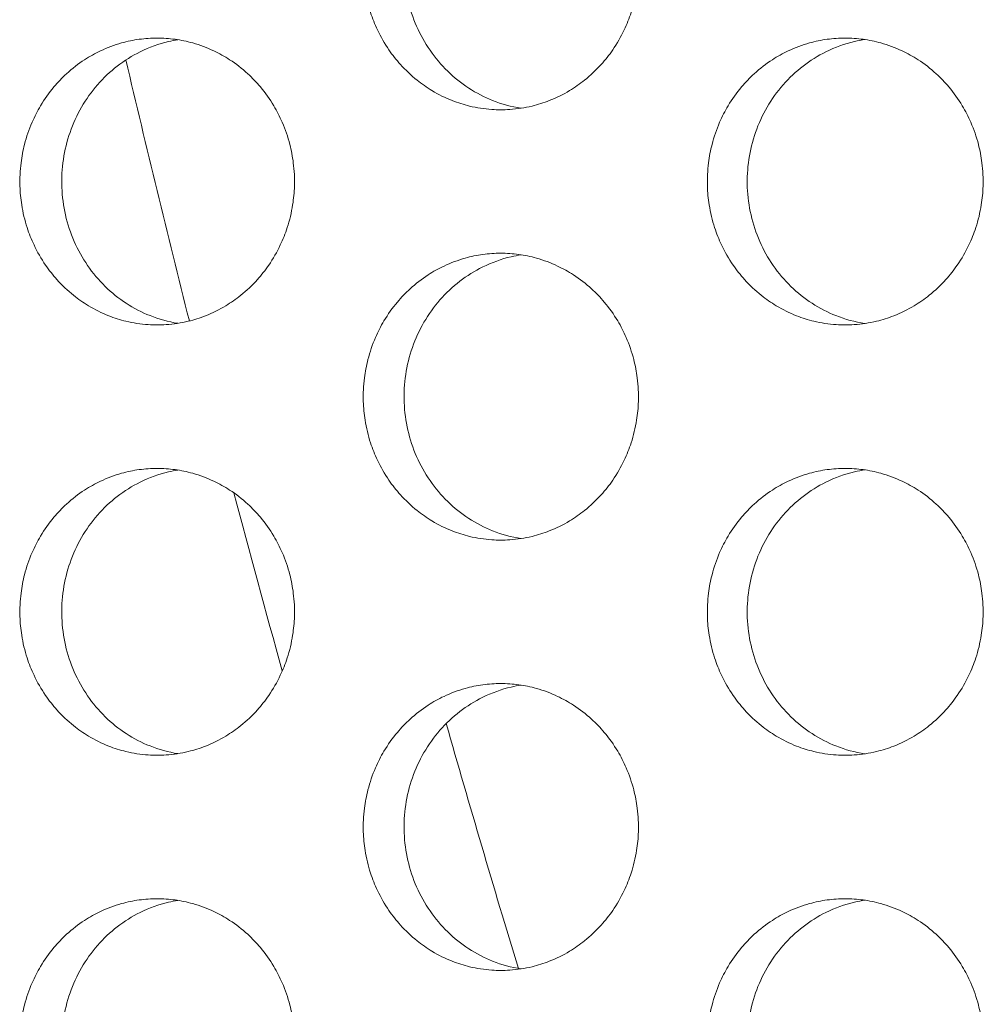
# Model space of a CAD drawing. Units: millimetres. Extents: x 27 to 1172, y -19 to 793.
# Drawn here: x 93 to 100, y 512 to 519 of the extents above; entities that cross this region are included whole.
import ezdxf

# ---------------------------------------------------------------- set-up
doc = ezdxf.new("R2010")
doc.units = ezdxf.units.MM
doc.header["$LTSCALE"] = 4
doc.layers.add('Visible (ISO)', color=7, linetype='Continuous', lineweight=15)

msp = doc.modelspace()

# ---------------------------------------------------------------- linework, layer by layer
at = {"layer": 'Visible (ISO)'}
for radius, start, end in [(104, 193.14569, 194.177329), (104, 194.859464, 195.56815), (103, 195.935472, 196.925397)]:
    msp.add_arc((195.1422, 542.6802), radius, start, end, dxfattribs=at)
for points, knots in [([(96.481, 520.6802), (96.4391, 520.6802), (96.3973, 520.6773), (96.3558, 520.6716), (96.3143, 520.666), (96.2731, 520.6574), (96.2327, 520.6461), (96.1822, 520.632), (96.1328, 520.6136), (96.0851, 520.5911), (96.047, 520.5731), (96.01, 520.5524), (95.9745, 520.5294), (95.9301, 520.5006), (95.8879, 520.468), (95.8486, 520.432), (95.8171, 520.4033), (95.7875, 520.3724), (95.7599, 520.3395), (95.7254, 520.2985), (95.6942, 520.2546), (95.6666, 520.2083), (95.6445, 520.1712), (95.6247, 520.1327), (95.6075, 520.0929), (95.5859, 520.0432), (95.5682, 519.9917), (95.5547, 519.939), (95.5439, 519.8969), (95.5357, 519.854), (95.5302, 519.8107), (95.5234, 519.7567), (95.5208, 519.702), (95.5225, 519.6475), (95.5239, 519.6039), (95.528, 519.5604), (95.5348, 519.5173), (95.5433, 519.4635), (95.5561, 519.4104), (95.5729, 519.3588), (95.5863, 519.3174), (95.6024, 519.277), (95.6209, 519.2379), (95.644, 519.189), (95.671, 519.1421), (95.7014, 519.0977), (95.7258, 519.0623), (95.7524, 519.0285), (95.781, 518.9966), (95.8167, 518.9568), (95.8556, 518.9201), (95.8971, 518.8868), (95.9303, 518.8603), (95.9652, 518.836), (96.0014, 518.8142), (96.0467, 518.7869), (96.0941, 518.7635), (96.1431, 518.7443), (96.1823, 518.7289), (96.2224, 518.7162), (96.2632, 518.7063), (96.3141, 518.6939), (96.366, 518.6859), (96.4182, 518.6823), (96.46, 518.6795), (96.502, 518.6795), (96.5437, 518.6823), (96.5959, 518.6859), (96.6479, 518.6939), (96.6989, 518.7063), (96.7396, 518.7162), (96.7798, 518.7289), (96.819, 518.7443), (96.868, 518.7635), (96.9154, 518.7869), (96.9608, 518.8142), (96.997, 518.836), (97.0319, 518.8603), (97.0652, 518.8868), (97.1067, 518.9201), (97.1456, 518.9568), (97.1814, 518.9966), (97.21, 519.0285), (97.2367, 519.0623), (97.2611, 519.0977), (97.2916, 519.1421), (97.3186, 519.189), (97.3417, 519.2379), (97.3603, 519.277), (97.3763, 519.3174), (97.3898, 519.3588), (97.4066, 519.4104), (97.4194, 519.4635), (97.4279, 519.5173), (97.4348, 519.5604), (97.4389, 519.6039), (97.4402, 519.6475), (97.442, 519.702), (97.4394, 519.7567), (97.4325, 519.8107), (97.4271, 519.854), (97.4189, 519.8969), (97.408, 519.939), (97.3945, 519.9917), (97.3768, 520.0432), (97.3552, 520.0929), (97.3379, 520.1327), (97.3181, 520.1712), (97.296, 520.2083), (97.2683, 520.2546), (97.237, 520.2985), (97.2025, 520.3395), (97.1749, 520.3724), (97.1452, 520.4033), (97.1137, 520.432), (97.0744, 520.468), (97.0322, 520.5006), (96.9877, 520.5294), (96.9521, 520.5524), (96.9151, 520.5731), (96.877, 520.5911), (96.8293, 520.6136), (96.7799, 520.632), (96.7293, 520.6461), (96.6889, 520.6574), (96.6477, 520.666), (96.6062, 520.6716), (96.5647, 520.6773), (96.5228, 520.6802), (96.481, 520.6802)], [-3.141593, -3.141593, -3.141593, -3.141593, -3.010693, -3.010693, -3.010693, -2.879793, -2.879793, -2.879793, -2.716169, -2.716169, -2.716169, -2.585269, -2.585269, -2.585269, -2.421644, -2.421644, -2.421644, -2.290745, -2.290745, -2.290745, -2.12712, -2.12712, -2.12712, -1.99622, -1.99622, -1.99622, -1.832596, -1.832596, -1.832596, -1.701696, -1.701696, -1.701696, -1.538071, -1.538071, -1.538071, -1.407172, -1.407172, -1.407172, -1.243547, -1.243547, -1.243547, -1.112647, -1.112647, -1.112647, -0.949023, -0.949023, -0.949023, -0.818123, -0.818123, -0.818123, -0.654498, -0.654498, -0.654498, -0.523599, -0.523599, -0.523599, -0.359974, -0.359974, -0.359974, -0.229074, -0.229074, -0.229074, -0.06545, -0.06545, -0.06545, 0.06545, 0.06545, 0.06545, 0.229074, 0.229074, 0.229074, 0.359974, 0.359974, 0.359974, 0.523599, 0.523599, 0.523599, 0.654498, 0.654498, 0.654498, 0.818123, 0.818123, 0.818123, 0.949023, 0.949023, 0.949023, 1.112647, 1.112647, 1.112647, 1.243547, 1.243547, 1.243547, 1.407172, 1.407172, 1.407172, 1.538071, 1.538071, 1.538071, 1.701696, 1.701696, 1.701696, 1.832596, 1.832596, 1.832596, 1.99622, 1.99622, 1.99622, 2.12712, 2.12712, 2.12712, 2.290745, 2.290745, 2.290745, 2.421644, 2.421644, 2.421644, 2.585269, 2.585269, 2.585269, 2.716169, 2.716169, 2.716169, 2.879793, 2.879793, 2.879793, 3.010693, 3.010693, 3.010693, 3.141593, 3.141593, 3.141593, 3.141593]), ([(96.6223, 518.6911), (96.5547, 518.7016), (96.4882, 518.7197), (96.3078, 518.7912), (96.2014, 518.8606), (96.0196, 519.038), (95.9461, 519.1446), (95.8421, 519.3813), (95.8128, 519.5094), (95.8026, 519.7701), (95.822, 519.9004), (95.9076, 520.1455), (95.9728, 520.2582), (96.1409, 520.4507), (96.242, 520.5288), (96.4183, 520.6159), (96.4851, 520.6399), (96.5765, 520.6613), (96.5993, 520.6657), (96.6223, 520.6693)], [0.3293861, 0.3293861, 0.3293861, 0.3293861, 0.3508579, 0.3508579, 0.3897441, 0.3897441, 0.4287427, 0.4287427, 0.4678524, 0.4678524, 0.5070051, 0.5070051, 0.5461098, 0.5461098, 0.5851033, 0.5851033, 0.6071271, 0.6071271, 0.6143921, 0.6143921, 0.6143921, 0.6143921]), ([(94.0851, 519.1802), (94.0433, 519.1802), (94.0016, 519.1773), (93.9602, 519.1716), (93.9187, 519.166), (93.8777, 519.1574), (93.8374, 519.1461), (93.7869, 519.132), (93.7376, 519.1136), (93.6901, 519.0911), (93.652, 519.0731), (93.6151, 519.0524), (93.5797, 519.0294), (93.5354, 519.0006), (93.4933, 518.968), (93.4541, 518.932), (93.4227, 518.9033), (93.3931, 518.8724), (93.3656, 518.8395), (93.3312, 518.7985), (93.3, 518.7546), (93.2724, 518.7083), (93.2504, 518.6712), (93.2307, 518.6327), (93.2135, 518.5929), (93.1919, 518.5432), (93.1743, 518.4917), (93.1608, 518.439), (93.15, 518.3969), (93.1418, 518.354), (93.1364, 518.3107), (93.1296, 518.2567), (93.127, 518.202), (93.1287, 518.1475), (93.1301, 518.1039), (93.1342, 518.0604), (93.141, 518.0173), (93.1495, 517.9635), (93.1622, 517.9104), (93.179, 517.8588), (93.1924, 517.8174), (93.2084, 517.777), (93.2268, 517.7379), (93.2499, 517.689), (93.2768, 517.6421), (93.3072, 517.5977), (93.3315, 517.5623), (93.3581, 517.5285), (93.3866, 517.4966), (93.4223, 517.4568), (93.4611, 517.4201), (93.5025, 517.3868), (93.5356, 517.3603), (93.5704, 517.336), (93.6065, 517.3142), (93.6517, 517.2869), (93.6991, 517.2635), (93.7479, 517.2443), (93.787, 517.2289), (93.8271, 517.2162), (93.8677, 517.2063), (93.9186, 517.1939), (93.9704, 517.1859), (94.0225, 517.1823), (94.0642, 517.1795), (94.106, 517.1795), (94.1477, 517.1823), (94.1998, 517.1859), (94.2516, 517.1939), (94.3025, 517.2063), (94.3432, 517.2162), (94.3833, 517.2289), (94.4224, 517.2443), (94.4713, 517.2635), (94.5186, 517.2869), (94.5639, 517.3142), (94.6001, 517.336), (94.6349, 517.3603), (94.668, 517.3868), (94.7095, 517.4201), (94.7483, 517.4568), (94.784, 517.4966), (94.8126, 517.5285), (94.8392, 517.5623), (94.8635, 517.5977), (94.894, 517.6421), (94.9209, 517.689), (94.944, 517.7379), (94.9625, 517.777), (94.9786, 517.8174), (94.992, 517.8588), (95.0088, 517.9104), (95.0215, 517.9635), (95.03, 518.0173), (95.0369, 518.0604), (95.041, 518.1039), (95.0423, 518.1475), (95.044, 518.202), (95.0415, 518.2567), (95.0346, 518.3107), (95.0292, 518.354), (95.021, 518.3969), (95.0102, 518.439), (94.9967, 518.4917), (94.979, 518.5432), (94.9574, 518.5929), (94.9402, 518.6327), (94.9204, 518.6712), (94.8984, 518.7083), (94.8708, 518.7546), (94.8395, 518.7985), (94.8051, 518.8395), (94.7775, 518.8724), (94.7479, 518.9033), (94.7165, 518.932), (94.6772, 518.968), (94.6351, 519.0006), (94.5908, 519.0294), (94.5553, 519.0524), (94.5183, 519.0731), (94.4803, 519.0911), (94.4327, 519.1136), (94.3834, 519.132), (94.3329, 519.1461), (94.2925, 519.1574), (94.2515, 519.166), (94.2101, 519.1716), (94.1686, 519.1773), (94.1269, 519.1802), (94.0851, 519.1802)], [-3.141593, -3.141593, -3.141593, -3.141593, -3.010693, -3.010693, -3.010693, -2.879793, -2.879793, -2.879793, -2.716169, -2.716169, -2.716169, -2.585269, -2.585269, -2.585269, -2.421644, -2.421644, -2.421644, -2.290745, -2.290745, -2.290745, -2.12712, -2.12712, -2.12712, -1.99622, -1.99622, -1.99622, -1.832596, -1.832596, -1.832596, -1.701696, -1.701696, -1.701696, -1.538071, -1.538071, -1.538071, -1.407172, -1.407172, -1.407172, -1.243547, -1.243547, -1.243547, -1.112647, -1.112647, -1.112647, -0.949023, -0.949023, -0.949023, -0.818123, -0.818123, -0.818123, -0.654498, -0.654498, -0.654498, -0.523599, -0.523599, -0.523599, -0.359974, -0.359974, -0.359974, -0.229074, -0.229074, -0.229074, -0.06545, -0.06545, -0.06545, 0.06545, 0.06545, 0.06545, 0.229074, 0.229074, 0.229074, 0.359974, 0.359974, 0.359974, 0.523599, 0.523599, 0.523599, 0.654498, 0.654498, 0.654498, 0.818123, 0.818123, 0.818123, 0.949023, 0.949023, 0.949023, 1.112647, 1.112647, 1.112647, 1.243547, 1.243547, 1.243547, 1.407172, 1.407172, 1.407172, 1.538071, 1.538071, 1.538071, 1.701696, 1.701696, 1.701696, 1.832596, 1.832596, 1.832596, 1.99622, 1.99622, 1.99622, 2.12712, 2.12712, 2.12712, 2.290745, 2.290745, 2.290745, 2.421644, 2.421644, 2.421644, 2.585269, 2.585269, 2.585269, 2.716169, 2.716169, 2.716169, 2.879793, 2.879793, 2.879793, 3.010693, 3.010693, 3.010693, 3.141593, 3.141593, 3.141593, 3.141593]), ([(94.2298, 517.1917), (94.1636, 517.2023), (94.0986, 517.2202), (93.9198, 517.2912), (93.8135, 517.3606), (93.6321, 517.538), (93.5588, 517.6446), (93.4551, 517.8813), (93.4258, 518.0094), (93.4157, 518.2701), (93.435, 518.4004), (93.5204, 518.6455), (93.5855, 518.7582), (93.7532, 518.9507), (93.8541, 519.0288), (94.03, 519.1159), (94.0967, 519.1399), (94.1866, 519.161), (94.2082, 519.1652), (94.2298, 519.1687)], [0.329781, 0.329781, 0.329781, 0.329781, 0.3508579, 0.3508579, 0.3897441, 0.3897441, 0.4287427, 0.4287427, 0.4678524, 0.4678524, 0.5070051, 0.5070051, 0.5461098, 0.5461098, 0.5851033, 0.5851033, 0.6071271, 0.6071271, 0.6139985, 0.6139985, 0.6139985, 0.6139985]), ([(98.8819, 519.1802), (98.84, 519.1802), (98.798, 519.1773), (98.7564, 519.1716), (98.7148, 519.166), (98.6736, 519.1574), (98.6331, 519.1461), (98.5825, 519.132), (98.533, 519.1136), (98.4852, 519.0911), (98.447, 519.0731), (98.41, 519.0524), (98.3744, 519.0294), (98.3298, 519.0006), (98.2876, 518.968), (98.2482, 518.932), (98.2167, 518.9033), (98.187, 518.8724), (98.1593, 518.8395), (98.1248, 518.7985), (98.0935, 518.7546), (98.0658, 518.7083), (98.0437, 518.6712), (98.0239, 518.6327), (98.0066, 518.5929), (97.9849, 518.5432), (97.9672, 518.4917), (97.9537, 518.439), (97.9428, 518.3969), (97.9346, 518.354), (97.9292, 518.3107), (97.9223, 518.2567), (97.9197, 518.202), (97.9215, 518.1475), (97.9228, 518.1039), (97.9269, 518.0604), (97.9338, 518.0173), (97.9423, 517.9635), (97.9551, 517.9104), (97.9719, 517.8588), (97.9854, 517.8174), (98.0015, 517.777), (98.02, 517.7379), (98.0432, 517.689), (98.0702, 517.6421), (98.1007, 517.5977), (98.1251, 517.5623), (98.1518, 517.5285), (98.1805, 517.4966), (98.2163, 517.4568), (98.2552, 517.4201), (98.2968, 517.3868), (98.3301, 517.3603), (98.365, 517.336), (98.4013, 517.3142), (98.4467, 517.2869), (98.4943, 517.2635), (98.5433, 517.2443), (98.5826, 517.2289), (98.6228, 517.2162), (98.6636, 517.2063), (98.7147, 517.1939), (98.7667, 517.1859), (98.819, 517.1823), (98.8609, 517.1795), (98.9029, 517.1795), (98.9448, 517.1823), (98.9971, 517.1859), (99.0492, 517.1939), (99.1002, 517.2063), (99.1411, 517.2162), (99.1813, 517.2289), (99.2206, 517.2443), (99.2697, 517.2635), (99.3173, 517.2869), (99.3627, 517.3142), (99.399, 517.336), (99.434, 517.3603), (99.4673, 517.3868), (99.5089, 517.4201), (99.5479, 517.4568), (99.5838, 517.4966), (99.6125, 517.5285), (99.6392, 517.5623), (99.6636, 517.5977), (99.6942, 517.6421), (99.7212, 517.689), (99.7444, 517.7379), (99.763, 517.777), (99.7791, 517.8174), (99.7926, 517.8588), (99.8095, 517.9104), (99.8223, 517.9635), (99.8308, 518.0173), (99.8377, 518.0604), (99.8418, 518.1039), (99.8431, 518.1475), (99.8449, 518.202), (99.8423, 518.2567), (99.8354, 518.3107), (99.83, 518.354), (99.8217, 518.3969), (99.8109, 518.439), (99.7973, 518.4917), (99.7796, 518.5432), (99.7579, 518.5929), (99.7406, 518.6327), (99.7208, 518.6712), (99.6986, 518.7083), (99.6709, 518.7546), (99.6395, 518.7985), (99.6049, 518.8395), (99.5772, 518.8724), (99.5475, 518.9033), (99.516, 518.932), (99.4765, 518.968), (99.4342, 519.0006), (99.3897, 519.0294), (99.354, 519.0524), (99.317, 519.0731), (99.2787, 519.0911), (99.231, 519.1136), (99.1814, 519.132), (99.1308, 519.1461), (99.0902, 519.1574), (99.049, 519.166), (99.0074, 519.1716), (98.9658, 519.1773), (98.9239, 519.1802), (98.8819, 519.1802)], [-3.141593, -3.141593, -3.141593, -3.141593, -3.010693, -3.010693, -3.010693, -2.879793, -2.879793, -2.879793, -2.716169, -2.716169, -2.716169, -2.585269, -2.585269, -2.585269, -2.421644, -2.421644, -2.421644, -2.290745, -2.290745, -2.290745, -2.12712, -2.12712, -2.12712, -1.99622, -1.99622, -1.99622, -1.832596, -1.832596, -1.832596, -1.701696, -1.701696, -1.701696, -1.538071, -1.538071, -1.538071, -1.407172, -1.407172, -1.407172, -1.243547, -1.243547, -1.243547, -1.112647, -1.112647, -1.112647, -0.949023, -0.949023, -0.949023, -0.818123, -0.818123, -0.818123, -0.654498, -0.654498, -0.654498, -0.523599, -0.523599, -0.523599, -0.359974, -0.359974, -0.359974, -0.229074, -0.229074, -0.229074, -0.06545, -0.06545, -0.06545, 0.06545, 0.06545, 0.06545, 0.229074, 0.229074, 0.229074, 0.359974, 0.359974, 0.359974, 0.523599, 0.523599, 0.523599, 0.654498, 0.654498, 0.654498, 0.818123, 0.818123, 0.818123, 0.949023, 0.949023, 0.949023, 1.112647, 1.112647, 1.112647, 1.243547, 1.243547, 1.243547, 1.407172, 1.407172, 1.407172, 1.538071, 1.538071, 1.538071, 1.701696, 1.701696, 1.701696, 1.832596, 1.832596, 1.832596, 1.99622, 1.99622, 1.99622, 2.12712, 2.12712, 2.12712, 2.290745, 2.290745, 2.290745, 2.421644, 2.421644, 2.421644, 2.585269, 2.585269, 2.585269, 2.716169, 2.716169, 2.716169, 2.879793, 2.879793, 2.879793, 3.010693, 3.010693, 3.010693, 3.141593, 3.141593, 3.141593, 3.141593]), ([(99.0198, 517.1905), (98.9507, 517.201), (98.8829, 517.2193), (98.7009, 517.2912), (98.5942, 517.3606), (98.4121, 517.538), (98.3384, 517.6446), (98.2343, 517.8813), (98.2048, 518.0094), (98.1947, 518.2701), (98.2141, 518.4004), (98.2998, 518.6455), (98.3653, 518.7582), (98.5337, 518.9507), (98.635, 519.0288), (98.8117, 519.1159), (98.8786, 519.1399), (98.9714, 519.1616), (98.9955, 519.1662), (99.0198, 519.1699)], [0.3289931, 0.3289931, 0.3289931, 0.3289931, 0.3508579, 0.3508579, 0.3897441, 0.3897441, 0.4287427, 0.4287427, 0.4678524, 0.4678524, 0.5070052, 0.5070052, 0.5461098, 0.5461098, 0.5851033, 0.5851033, 0.6071271, 0.6071271, 0.6147838, 0.6147838, 0.6147838, 0.6147838]), ([(96.481, 517.6802), (96.4391, 517.6802), (96.3973, 517.6773), (96.3558, 517.6716), (96.3143, 517.666), (96.2731, 517.6574), (96.2327, 517.6461), (96.1822, 517.632), (96.1328, 517.6136), (96.0851, 517.5911), (96.047, 517.5731), (96.01, 517.5524), (95.9745, 517.5294), (95.9301, 517.5006), (95.8879, 517.468), (95.8486, 517.432), (95.8171, 517.4033), (95.7875, 517.3724), (95.7599, 517.3395), (95.7254, 517.2985), (95.6942, 517.2546), (95.6666, 517.2083), (95.6445, 517.1712), (95.6247, 517.1327), (95.6075, 517.0929), (95.5859, 517.0432), (95.5682, 516.9917), (95.5547, 516.939), (95.5439, 516.8969), (95.5357, 516.854), (95.5302, 516.8107), (95.5234, 516.7567), (95.5208, 516.702), (95.5225, 516.6475), (95.5239, 516.6039), (95.528, 516.5604), (95.5348, 516.5173), (95.5433, 516.4635), (95.5561, 516.4104), (95.5729, 516.3588), (95.5863, 516.3174), (95.6024, 516.277), (95.6209, 516.2379), (95.644, 516.189), (95.671, 516.1421), (95.7014, 516.0977), (95.7258, 516.0623), (95.7524, 516.0285), (95.781, 515.9966), (95.8167, 515.9568), (95.8556, 515.9201), (95.8971, 515.8868), (95.9303, 515.8603), (95.9652, 515.836), (96.0014, 515.8142), (96.0467, 515.7869), (96.0941, 515.7635), (96.1431, 515.7443), (96.1823, 515.7289), (96.2224, 515.7162), (96.2632, 515.7063), (96.3141, 515.6939), (96.366, 515.6859), (96.4182, 515.6823), (96.46, 515.6795), (96.502, 515.6795), (96.5437, 515.6823), (96.5959, 515.6859), (96.6479, 515.6939), (96.6989, 515.7063), (96.7396, 515.7162), (96.7798, 515.7289), (96.819, 515.7443), (96.868, 515.7635), (96.9154, 515.7869), (96.9608, 515.8142), (96.997, 515.836), (97.0319, 515.8603), (97.0652, 515.8868), (97.1067, 515.9201), (97.1456, 515.9568), (97.1814, 515.9966), (97.21, 516.0285), (97.2367, 516.0623), (97.2611, 516.0977), (97.2916, 516.1421), (97.3186, 516.189), (97.3417, 516.2379), (97.3603, 516.277), (97.3763, 516.3174), (97.3898, 516.3588), (97.4066, 516.4104), (97.4194, 516.4635), (97.4279, 516.5173), (97.4348, 516.5604), (97.4389, 516.6039), (97.4402, 516.6475), (97.442, 516.702), (97.4394, 516.7567), (97.4325, 516.8107), (97.4271, 516.854), (97.4189, 516.8969), (97.408, 516.939), (97.3945, 516.9917), (97.3768, 517.0432), (97.3552, 517.0929), (97.3379, 517.1327), (97.3181, 517.1712), (97.296, 517.2083), (97.2683, 517.2546), (97.237, 517.2985), (97.2025, 517.3395), (97.1749, 517.3724), (97.1452, 517.4033), (97.1137, 517.432), (97.0744, 517.468), (97.0322, 517.5006), (96.9877, 517.5294), (96.9521, 517.5524), (96.9151, 517.5731), (96.877, 517.5911), (96.8293, 517.6136), (96.7799, 517.632), (96.7293, 517.6461), (96.6889, 517.6574), (96.6477, 517.666), (96.6062, 517.6716), (96.5647, 517.6773), (96.5228, 517.6802), (96.481, 517.6802)], [-3.141593, -3.141593, -3.141593, -3.141593, -3.010693, -3.010693, -3.010693, -2.879793, -2.879793, -2.879793, -2.716169, -2.716169, -2.716169, -2.585269, -2.585269, -2.585269, -2.421644, -2.421644, -2.421644, -2.290745, -2.290745, -2.290745, -2.12712, -2.12712, -2.12712, -1.99622, -1.99622, -1.99622, -1.832596, -1.832596, -1.832596, -1.701696, -1.701696, -1.701696, -1.538071, -1.538071, -1.538071, -1.407172, -1.407172, -1.407172, -1.243547, -1.243547, -1.243547, -1.112647, -1.112647, -1.112647, -0.949023, -0.949023, -0.949023, -0.818123, -0.818123, -0.818123, -0.654498, -0.654498, -0.654498, -0.523599, -0.523599, -0.523599, -0.359974, -0.359974, -0.359974, -0.229074, -0.229074, -0.229074, -0.06545, -0.06545, -0.06545, 0.06545, 0.06545, 0.06545, 0.229074, 0.229074, 0.229074, 0.359974, 0.359974, 0.359974, 0.523599, 0.523599, 0.523599, 0.654498, 0.654498, 0.654498, 0.818123, 0.818123, 0.818123, 0.949023, 0.949023, 0.949023, 1.112647, 1.112647, 1.112647, 1.243547, 1.243547, 1.243547, 1.407172, 1.407172, 1.407172, 1.538071, 1.538071, 1.538071, 1.701696, 1.701696, 1.701696, 1.832596, 1.832596, 1.832596, 1.99622, 1.99622, 1.99622, 2.12712, 2.12712, 2.12712, 2.290745, 2.290745, 2.290745, 2.421644, 2.421644, 2.421644, 2.585269, 2.585269, 2.585269, 2.716169, 2.716169, 2.716169, 2.879793, 2.879793, 2.879793, 3.010693, 3.010693, 3.010693, 3.141593, 3.141593, 3.141593, 3.141593]), ([(96.6223, 515.6911), (96.5547, 515.7016), (96.4882, 515.7197), (96.3078, 515.7912), (96.2014, 515.8606), (96.0196, 516.038), (95.9461, 516.1446), (95.8421, 516.3813), (95.8128, 516.5094), (95.8026, 516.7701), (95.822, 516.9004), (95.9076, 517.1455), (95.9728, 517.2582), (96.1409, 517.4507), (96.242, 517.5288), (96.4183, 517.6159), (96.4851, 517.6399), (96.5765, 517.6613), (96.5993, 517.6657), (96.6223, 517.6693)], [0.3293861, 0.3293861, 0.3293861, 0.3293861, 0.3508579, 0.3508579, 0.3897441, 0.3897441, 0.4287427, 0.4287427, 0.4678524, 0.4678524, 0.5070051, 0.5070051, 0.5461098, 0.5461098, 0.5851033, 0.5851033, 0.6071271, 0.6071271, 0.6143921, 0.6143921, 0.6143921, 0.6143921]), ([(94.0851, 516.1802), (94.0433, 516.1802), (94.0016, 516.1773), (93.9602, 516.1716), (93.9187, 516.166), (93.8777, 516.1574), (93.8374, 516.1461), (93.7869, 516.132), (93.7376, 516.1136), (93.6901, 516.0911), (93.652, 516.0731), (93.6151, 516.0524), (93.5797, 516.0294), (93.5354, 516.0006), (93.4933, 515.968), (93.4541, 515.932), (93.4227, 515.9033), (93.3931, 515.8724), (93.3656, 515.8395), (93.3312, 515.7985), (93.3, 515.7546), (93.2724, 515.7083), (93.2504, 515.6712), (93.2307, 515.6327), (93.2135, 515.5929), (93.1919, 515.5432), (93.1743, 515.4917), (93.1608, 515.439), (93.15, 515.3969), (93.1418, 515.354), (93.1364, 515.3107), (93.1296, 515.2567), (93.127, 515.202), (93.1287, 515.1475), (93.1301, 515.1039), (93.1342, 515.0604), (93.141, 515.0173), (93.1495, 514.9635), (93.1622, 514.9104), (93.179, 514.8588), (93.1924, 514.8174), (93.2084, 514.777), (93.2268, 514.7379), (93.2499, 514.689), (93.2768, 514.6421), (93.3072, 514.5977), (93.3315, 514.5623), (93.3581, 514.5285), (93.3866, 514.4966), (93.4223, 514.4568), (93.4611, 514.4201), (93.5025, 514.3868), (93.5356, 514.3603), (93.5704, 514.336), (93.6065, 514.3142), (93.6517, 514.2869), (93.6991, 514.2635), (93.7479, 514.2443), (93.787, 514.2289), (93.8271, 514.2162), (93.8677, 514.2063), (93.9186, 514.1939), (93.9704, 514.1859), (94.0225, 514.1823), (94.0642, 514.1795), (94.106, 514.1795), (94.1477, 514.1823), (94.1998, 514.1859), (94.2516, 514.1939), (94.3025, 514.2063), (94.3432, 514.2162), (94.3833, 514.2289), (94.4224, 514.2443), (94.4713, 514.2635), (94.5186, 514.2869), (94.5639, 514.3142), (94.6001, 514.336), (94.6349, 514.3603), (94.668, 514.3868), (94.7095, 514.4201), (94.7483, 514.4568), (94.784, 514.4966), (94.8126, 514.5285), (94.8392, 514.5623), (94.8635, 514.5977), (94.894, 514.6421), (94.9209, 514.689), (94.944, 514.7379), (94.9625, 514.777), (94.9786, 514.8174), (94.992, 514.8588), (95.0088, 514.9104), (95.0215, 514.9635), (95.03, 515.0173), (95.0369, 515.0604), (95.041, 515.1039), (95.0423, 515.1475), (95.044, 515.202), (95.0415, 515.2567), (95.0346, 515.3107), (95.0292, 515.354), (95.021, 515.3969), (95.0102, 515.439), (94.9967, 515.4917), (94.979, 515.5432), (94.9574, 515.5929), (94.9402, 515.6327), (94.9204, 515.6712), (94.8984, 515.7083), (94.8708, 515.7546), (94.8395, 515.7985), (94.8051, 515.8395), (94.7775, 515.8724), (94.7479, 515.9033), (94.7165, 515.932), (94.6772, 515.968), (94.6351, 516.0006), (94.5908, 516.0294), (94.5553, 516.0524), (94.5183, 516.0731), (94.4803, 516.0911), (94.4327, 516.1136), (94.3834, 516.132), (94.3329, 516.1461), (94.2925, 516.1574), (94.2515, 516.166), (94.2101, 516.1716), (94.1686, 516.1773), (94.1269, 516.1802), (94.0851, 516.1802)], [-3.141593, -3.141593, -3.141593, -3.141593, -3.010693, -3.010693, -3.010693, -2.879793, -2.879793, -2.879793, -2.716169, -2.716169, -2.716169, -2.585269, -2.585269, -2.585269, -2.421644, -2.421644, -2.421644, -2.290745, -2.290745, -2.290745, -2.12712, -2.12712, -2.12712, -1.99622, -1.99622, -1.99622, -1.832596, -1.832596, -1.832596, -1.701696, -1.701696, -1.701696, -1.538071, -1.538071, -1.538071, -1.407172, -1.407172, -1.407172, -1.243547, -1.243547, -1.243547, -1.112647, -1.112647, -1.112647, -0.949023, -0.949023, -0.949023, -0.818123, -0.818123, -0.818123, -0.654498, -0.654498, -0.654498, -0.523599, -0.523599, -0.523599, -0.359974, -0.359974, -0.359974, -0.229074, -0.229074, -0.229074, -0.06545, -0.06545, -0.06545, 0.06545, 0.06545, 0.06545, 0.229074, 0.229074, 0.229074, 0.359974, 0.359974, 0.359974, 0.523599, 0.523599, 0.523599, 0.654498, 0.654498, 0.654498, 0.818123, 0.818123, 0.818123, 0.949023, 0.949023, 0.949023, 1.112647, 1.112647, 1.112647, 1.243547, 1.243547, 1.243547, 1.407172, 1.407172, 1.407172, 1.538071, 1.538071, 1.538071, 1.701696, 1.701696, 1.701696, 1.832596, 1.832596, 1.832596, 1.99622, 1.99622, 1.99622, 2.12712, 2.12712, 2.12712, 2.290745, 2.290745, 2.290745, 2.421644, 2.421644, 2.421644, 2.585269, 2.585269, 2.585269, 2.716169, 2.716169, 2.716169, 2.879793, 2.879793, 2.879793, 3.010693, 3.010693, 3.010693, 3.141593, 3.141593, 3.141593, 3.141593]), ([(94.2298, 514.1917), (94.1636, 514.2023), (94.0986, 514.2202), (93.9198, 514.2912), (93.8135, 514.3606), (93.6321, 514.538), (93.5588, 514.6446), (93.4551, 514.8813), (93.4258, 515.0094), (93.4157, 515.2701), (93.435, 515.4004), (93.5204, 515.6455), (93.5855, 515.7582), (93.7532, 515.9507), (93.8541, 516.0288), (94.03, 516.1159), (94.0967, 516.1399), (94.1866, 516.161), (94.2082, 516.1652), (94.2298, 516.1687)], [0.329781, 0.329781, 0.329781, 0.329781, 0.3508579, 0.3508579, 0.3897441, 0.3897441, 0.4287427, 0.4287427, 0.4678524, 0.4678524, 0.5070051, 0.5070051, 0.5461098, 0.5461098, 0.5851033, 0.5851033, 0.6071271, 0.6071271, 0.6139985, 0.6139985, 0.6139985, 0.6139985]), ([(98.8819, 516.1802), (98.84, 516.1802), (98.798, 516.1773), (98.7564, 516.1716), (98.7148, 516.166), (98.6736, 516.1574), (98.6331, 516.1461), (98.5825, 516.132), (98.533, 516.1136), (98.4852, 516.0911), (98.447, 516.0731), (98.41, 516.0524), (98.3744, 516.0294), (98.3298, 516.0006), (98.2876, 515.968), (98.2482, 515.932), (98.2167, 515.9033), (98.187, 515.8724), (98.1593, 515.8395), (98.1248, 515.7985), (98.0935, 515.7546), (98.0658, 515.7083), (98.0437, 515.6712), (98.0239, 515.6327), (98.0066, 515.5929), (97.9849, 515.5432), (97.9672, 515.4917), (97.9537, 515.439), (97.9428, 515.3969), (97.9346, 515.354), (97.9292, 515.3107), (97.9223, 515.2567), (97.9197, 515.202), (97.9215, 515.1475), (97.9228, 515.1039), (97.9269, 515.0604), (97.9338, 515.0173), (97.9423, 514.9635), (97.9551, 514.9104), (97.9719, 514.8588), (97.9854, 514.8174), (98.0015, 514.777), (98.02, 514.7379), (98.0432, 514.689), (98.0702, 514.6421), (98.1007, 514.5977), (98.1251, 514.5623), (98.1518, 514.5285), (98.1805, 514.4966), (98.2163, 514.4568), (98.2552, 514.4201), (98.2968, 514.3868), (98.3301, 514.3603), (98.365, 514.336), (98.4013, 514.3142), (98.4467, 514.2869), (98.4943, 514.2635), (98.5433, 514.2443), (98.5826, 514.2289), (98.6228, 514.2162), (98.6636, 514.2063), (98.7147, 514.1939), (98.7667, 514.1859), (98.819, 514.1823), (98.8609, 514.1795), (98.9029, 514.1795), (98.9448, 514.1823), (98.9971, 514.1859), (99.0492, 514.1939), (99.1002, 514.2063), (99.1411, 514.2162), (99.1813, 514.2289), (99.2206, 514.2443), (99.2697, 514.2635), (99.3173, 514.2869), (99.3627, 514.3142), (99.399, 514.336), (99.434, 514.3603), (99.4673, 514.3868), (99.5089, 514.4201), (99.5479, 514.4568), (99.5838, 514.4966), (99.6125, 514.5285), (99.6392, 514.5623), (99.6636, 514.5977), (99.6942, 514.6421), (99.7212, 514.689), (99.7444, 514.7379), (99.763, 514.777), (99.7791, 514.8174), (99.7926, 514.8588), (99.8095, 514.9104), (99.8223, 514.9635), (99.8308, 515.0173), (99.8377, 515.0604), (99.8418, 515.1039), (99.8431, 515.1475), (99.8449, 515.202), (99.8423, 515.2567), (99.8354, 515.3107), (99.83, 515.354), (99.8217, 515.3969), (99.8109, 515.439), (99.7973, 515.4917), (99.7796, 515.5432), (99.7579, 515.5929), (99.7406, 515.6327), (99.7208, 515.6712), (99.6986, 515.7083), (99.6709, 515.7546), (99.6395, 515.7985), (99.6049, 515.8395), (99.5772, 515.8724), (99.5475, 515.9033), (99.516, 515.932), (99.4765, 515.968), (99.4342, 516.0006), (99.3897, 516.0294), (99.354, 516.0524), (99.317, 516.0731), (99.2787, 516.0911), (99.231, 516.1136), (99.1814, 516.132), (99.1308, 516.1461), (99.0902, 516.1574), (99.049, 516.166), (99.0074, 516.1716), (98.9658, 516.1773), (98.9239, 516.1802), (98.8819, 516.1802)], [-3.141593, -3.141593, -3.141593, -3.141593, -3.010693, -3.010693, -3.010693, -2.879793, -2.879793, -2.879793, -2.716169, -2.716169, -2.716169, -2.585269, -2.585269, -2.585269, -2.421644, -2.421644, -2.421644, -2.290745, -2.290745, -2.290745, -2.12712, -2.12712, -2.12712, -1.99622, -1.99622, -1.99622, -1.832596, -1.832596, -1.832596, -1.701696, -1.701696, -1.701696, -1.538071, -1.538071, -1.538071, -1.407172, -1.407172, -1.407172, -1.243547, -1.243547, -1.243547, -1.112647, -1.112647, -1.112647, -0.949023, -0.949023, -0.949023, -0.818123, -0.818123, -0.818123, -0.654498, -0.654498, -0.654498, -0.523599, -0.523599, -0.523599, -0.359974, -0.359974, -0.359974, -0.229074, -0.229074, -0.229074, -0.06545, -0.06545, -0.06545, 0.06545, 0.06545, 0.06545, 0.229074, 0.229074, 0.229074, 0.359974, 0.359974, 0.359974, 0.523599, 0.523599, 0.523599, 0.654498, 0.654498, 0.654498, 0.818123, 0.818123, 0.818123, 0.949023, 0.949023, 0.949023, 1.112647, 1.112647, 1.112647, 1.243547, 1.243547, 1.243547, 1.407172, 1.407172, 1.407172, 1.538071, 1.538071, 1.538071, 1.701696, 1.701696, 1.701696, 1.832596, 1.832596, 1.832596, 1.99622, 1.99622, 1.99622, 2.12712, 2.12712, 2.12712, 2.290745, 2.290745, 2.290745, 2.421644, 2.421644, 2.421644, 2.585269, 2.585269, 2.585269, 2.716169, 2.716169, 2.716169, 2.879793, 2.879793, 2.879793, 3.010693, 3.010693, 3.010693, 3.141593, 3.141593, 3.141593, 3.141593]), ([(99.0198, 514.1905), (98.9507, 514.201), (98.8829, 514.2193), (98.7009, 514.2912), (98.5942, 514.3606), (98.4121, 514.538), (98.3384, 514.6446), (98.2343, 514.8813), (98.2048, 515.0094), (98.1947, 515.2701), (98.2141, 515.4004), (98.2998, 515.6455), (98.3653, 515.7582), (98.5337, 515.9507), (98.635, 516.0288), (98.8117, 516.1159), (98.8786, 516.1399), (98.9714, 516.1616), (98.9955, 516.1662), (99.0198, 516.1699)], [0.3289931, 0.3289931, 0.3289931, 0.3289931, 0.3508579, 0.3508579, 0.3897441, 0.3897441, 0.4287427, 0.4287427, 0.4678524, 0.4678524, 0.5070051, 0.5070051, 0.5461098, 0.5461098, 0.5851033, 0.5851033, 0.6071271, 0.6071271, 0.6147838, 0.6147838, 0.6147838, 0.6147838]), ([(96.481, 514.6802), (96.4391, 514.6802), (96.3973, 514.6773), (96.3558, 514.6716), (96.3143, 514.666), (96.2731, 514.6574), (96.2327, 514.6461), (96.1822, 514.632), (96.1328, 514.6136), (96.0851, 514.5911), (96.047, 514.5731), (96.01, 514.5524), (95.9745, 514.5294), (95.9301, 514.5006), (95.8879, 514.468), (95.8486, 514.432), (95.8171, 514.4033), (95.7875, 514.3724), (95.7599, 514.3395), (95.7254, 514.2985), (95.6942, 514.2546), (95.6666, 514.2083), (95.6445, 514.1712), (95.6247, 514.1327), (95.6075, 514.0929), (95.5859, 514.0432), (95.5682, 513.9917), (95.5547, 513.939), (95.5439, 513.8969), (95.5357, 513.854), (95.5302, 513.8107), (95.5234, 513.7567), (95.5208, 513.702), (95.5225, 513.6475), (95.5239, 513.6039), (95.528, 513.5604), (95.5348, 513.5173), (95.5433, 513.4635), (95.5561, 513.4104), (95.5729, 513.3588), (95.5863, 513.3174), (95.6024, 513.277), (95.6209, 513.2379), (95.644, 513.189), (95.671, 513.1421), (95.7014, 513.0977), (95.7258, 513.0623), (95.7524, 513.0285), (95.781, 512.9966), (95.8167, 512.9568), (95.8556, 512.9201), (95.8971, 512.8868), (95.9303, 512.8603), (95.9652, 512.836), (96.0014, 512.8142), (96.0467, 512.7869), (96.0941, 512.7635), (96.1431, 512.7443), (96.1823, 512.7289), (96.2224, 512.7162), (96.2632, 512.7063), (96.3141, 512.6939), (96.366, 512.6859), (96.4182, 512.6823), (96.46, 512.6795), (96.502, 512.6795), (96.5437, 512.6823), (96.5959, 512.6859), (96.6479, 512.6939), (96.6989, 512.7063), (96.7396, 512.7162), (96.7798, 512.7289), (96.819, 512.7443), (96.868, 512.7635), (96.9154, 512.7869), (96.9608, 512.8142), (96.997, 512.836), (97.0319, 512.8603), (97.0652, 512.8868), (97.1067, 512.9201), (97.1456, 512.9568), (97.1814, 512.9966), (97.21, 513.0285), (97.2367, 513.0623), (97.2611, 513.0977), (97.2916, 513.1421), (97.3186, 513.189), (97.3417, 513.2379), (97.3603, 513.277), (97.3763, 513.3174), (97.3898, 513.3588), (97.4066, 513.4104), (97.4194, 513.4635), (97.4279, 513.5173), (97.4348, 513.5604), (97.4389, 513.6039), (97.4402, 513.6475), (97.442, 513.702), (97.4394, 513.7567), (97.4325, 513.8107), (97.4271, 513.854), (97.4189, 513.8969), (97.408, 513.939), (97.3945, 513.9917), (97.3768, 514.0432), (97.3552, 514.0929), (97.3379, 514.1327), (97.3181, 514.1712), (97.296, 514.2083), (97.2683, 514.2546), (97.237, 514.2985), (97.2025, 514.3395), (97.1749, 514.3724), (97.1452, 514.4033), (97.1137, 514.432), (97.0744, 514.468), (97.0322, 514.5006), (96.9877, 514.5294), (96.9521, 514.5524), (96.9151, 514.5731), (96.877, 514.5911), (96.8293, 514.6136), (96.7799, 514.632), (96.7293, 514.6461), (96.6889, 514.6574), (96.6477, 514.666), (96.6062, 514.6716), (96.5647, 514.6773), (96.5228, 514.6802), (96.481, 514.6802)], [-3.141593, -3.141593, -3.141593, -3.141593, -3.010693, -3.010693, -3.010693, -2.879793, -2.879793, -2.879793, -2.716169, -2.716169, -2.716169, -2.585269, -2.585269, -2.585269, -2.421644, -2.421644, -2.421644, -2.290745, -2.290745, -2.290745, -2.12712, -2.12712, -2.12712, -1.99622, -1.99622, -1.99622, -1.832596, -1.832596, -1.832596, -1.701696, -1.701696, -1.701696, -1.538071, -1.538071, -1.538071, -1.407172, -1.407172, -1.407172, -1.243547, -1.243547, -1.243547, -1.112647, -1.112647, -1.112647, -0.949023, -0.949023, -0.949023, -0.818123, -0.818123, -0.818123, -0.654498, -0.654498, -0.654498, -0.523599, -0.523599, -0.523599, -0.359974, -0.359974, -0.359974, -0.229074, -0.229074, -0.229074, -0.06545, -0.06545, -0.06545, 0.06545, 0.06545, 0.06545, 0.229074, 0.229074, 0.229074, 0.359974, 0.359974, 0.359974, 0.523599, 0.523599, 0.523599, 0.654498, 0.654498, 0.654498, 0.818123, 0.818123, 0.818123, 0.949023, 0.949023, 0.949023, 1.112647, 1.112647, 1.112647, 1.243547, 1.243547, 1.243547, 1.407172, 1.407172, 1.407172, 1.538071, 1.538071, 1.538071, 1.701696, 1.701696, 1.701696, 1.832596, 1.832596, 1.832596, 1.99622, 1.99622, 1.99622, 2.12712, 2.12712, 2.12712, 2.290745, 2.290745, 2.290745, 2.421644, 2.421644, 2.421644, 2.585269, 2.585269, 2.585269, 2.716169, 2.716169, 2.716169, 2.879793, 2.879793, 2.879793, 3.010693, 3.010693, 3.010693, 3.141593, 3.141593, 3.141593, 3.141593]), ([(96.6223, 512.6911), (96.5547, 512.7016), (96.4882, 512.7197), (96.3078, 512.7912), (96.2014, 512.8606), (96.0196, 513.038), (95.9461, 513.1446), (95.8421, 513.3813), (95.8128, 513.5094), (95.8026, 513.7701), (95.822, 513.9004), (95.9076, 514.1455), (95.9728, 514.2582), (96.1409, 514.4507), (96.242, 514.5288), (96.4183, 514.6159), (96.4851, 514.6399), (96.5765, 514.6613), (96.5993, 514.6657), (96.6223, 514.6693)], [0.3293861, 0.3293861, 0.3293861, 0.3293861, 0.3508579, 0.3508579, 0.3897441, 0.3897441, 0.4287427, 0.4287427, 0.4678524, 0.4678524, 0.5070051, 0.5070051, 0.5461098, 0.5461098, 0.5851033, 0.5851033, 0.6071271, 0.6071271, 0.6143921, 0.6143921, 0.6143921, 0.6143921]), ([(94.0851, 513.1802), (94.0433, 513.1802), (94.0016, 513.1773), (93.9602, 513.1716), (93.9187, 513.166), (93.8777, 513.1574), (93.8374, 513.1461), (93.7869, 513.132), (93.7376, 513.1136), (93.6901, 513.0911), (93.652, 513.0731), (93.6151, 513.0524), (93.5797, 513.0294), (93.5354, 513.0006), (93.4933, 512.968), (93.4541, 512.932), (93.4227, 512.9033), (93.3931, 512.8724), (93.3656, 512.8395), (93.3312, 512.7985), (93.3, 512.7546), (93.2724, 512.7083), (93.2504, 512.6712), (93.2307, 512.6327), (93.2135, 512.5929), (93.1919, 512.5432), (93.1743, 512.4917), (93.1608, 512.439), (93.15, 512.3969), (93.1418, 512.354), (93.1364, 512.3107), (93.1296, 512.2567), (93.127, 512.202), (93.1287, 512.1475), (93.1301, 512.1039), (93.1342, 512.0604), (93.141, 512.0173), (93.1495, 511.9635), (93.1622, 511.9104), (93.179, 511.8588), (93.1924, 511.8174), (93.2084, 511.777), (93.2268, 511.7379), (93.2499, 511.689), (93.2768, 511.6421), (93.3072, 511.5977), (93.3315, 511.5623), (93.3581, 511.5285), (93.3866, 511.4966), (93.4223, 511.4568), (93.4611, 511.4201), (93.5025, 511.3868), (93.5356, 511.3603), (93.5704, 511.336), (93.6065, 511.3142), (93.6517, 511.2869), (93.6991, 511.2635), (93.7479, 511.2443), (93.787, 511.2289), (93.8271, 511.2162), (93.8677, 511.2063), (93.9186, 511.1939), (93.9704, 511.1859), (94.0225, 511.1823), (94.0642, 511.1795), (94.106, 511.1795), (94.1477, 511.1823), (94.1998, 511.1859), (94.2516, 511.1939), (94.3025, 511.2063), (94.3432, 511.2162), (94.3833, 511.2289), (94.4224, 511.2443), (94.4713, 511.2635), (94.5186, 511.2869), (94.5639, 511.3142), (94.6001, 511.336), (94.6349, 511.3603), (94.668, 511.3868), (94.7095, 511.4201), (94.7483, 511.4568), (94.784, 511.4966), (94.8126, 511.5285), (94.8392, 511.5623), (94.8635, 511.5977), (94.894, 511.6421), (94.9209, 511.689), (94.944, 511.7379), (94.9625, 511.777), (94.9786, 511.8174), (94.992, 511.8588), (95.0088, 511.9104), (95.0215, 511.9635), (95.03, 512.0173), (95.0369, 512.0604), (95.041, 512.1039), (95.0423, 512.1475), (95.044, 512.202), (95.0415, 512.2567), (95.0346, 512.3107), (95.0292, 512.354), (95.021, 512.3969), (95.0102, 512.439), (94.9967, 512.4917), (94.979, 512.5432), (94.9574, 512.5929), (94.9402, 512.6327), (94.9204, 512.6712), (94.8984, 512.7083), (94.8708, 512.7546), (94.8395, 512.7985), (94.8051, 512.8395), (94.7775, 512.8724), (94.7479, 512.9033), (94.7165, 512.932), (94.6772, 512.968), (94.6351, 513.0006), (94.5908, 513.0294), (94.5553, 513.0524), (94.5183, 513.0731), (94.4803, 513.0911), (94.4327, 513.1136), (94.3834, 513.132), (94.3329, 513.1461), (94.2925, 513.1574), (94.2515, 513.166), (94.2101, 513.1716), (94.1686, 513.1773), (94.1269, 513.1802), (94.0851, 513.1802)], [-3.141593, -3.141593, -3.141593, -3.141593, -3.010693, -3.010693, -3.010693, -2.879793, -2.879793, -2.879793, -2.716169, -2.716169, -2.716169, -2.585269, -2.585269, -2.585269, -2.421644, -2.421644, -2.421644, -2.290745, -2.290745, -2.290745, -2.12712, -2.12712, -2.12712, -1.99622, -1.99622, -1.99622, -1.832596, -1.832596, -1.832596, -1.701696, -1.701696, -1.701696, -1.538071, -1.538071, -1.538071, -1.407172, -1.407172, -1.407172, -1.243547, -1.243547, -1.243547, -1.112647, -1.112647, -1.112647, -0.949023, -0.949023, -0.949023, -0.818123, -0.818123, -0.818123, -0.654498, -0.654498, -0.654498, -0.523599, -0.523599, -0.523599, -0.359974, -0.359974, -0.359974, -0.229074, -0.229074, -0.229074, -0.06545, -0.06545, -0.06545, 0.06545, 0.06545, 0.06545, 0.229074, 0.229074, 0.229074, 0.359974, 0.359974, 0.359974, 0.523599, 0.523599, 0.523599, 0.654498, 0.654498, 0.654498, 0.818123, 0.818123, 0.818123, 0.949023, 0.949023, 0.949023, 1.112647, 1.112647, 1.112647, 1.243547, 1.243547, 1.243547, 1.407172, 1.407172, 1.407172, 1.538071, 1.538071, 1.538071, 1.701696, 1.701696, 1.701696, 1.832596, 1.832596, 1.832596, 1.99622, 1.99622, 1.99622, 2.12712, 2.12712, 2.12712, 2.290745, 2.290745, 2.290745, 2.421644, 2.421644, 2.421644, 2.585269, 2.585269, 2.585269, 2.716169, 2.716169, 2.716169, 2.879793, 2.879793, 2.879793, 3.010693, 3.010693, 3.010693, 3.141593, 3.141593, 3.141593, 3.141593]), ([(98.8819, 513.1802), (98.84, 513.1802), (98.798, 513.1773), (98.7564, 513.1716), (98.7148, 513.166), (98.6736, 513.1574), (98.6331, 513.1461), (98.5825, 513.132), (98.533, 513.1136), (98.4852, 513.0911), (98.447, 513.0731), (98.41, 513.0524), (98.3744, 513.0294), (98.3298, 513.0006), (98.2876, 512.968), (98.2482, 512.932), (98.2167, 512.9033), (98.187, 512.8724), (98.1593, 512.8395), (98.1248, 512.7985), (98.0935, 512.7546), (98.0658, 512.7083), (98.0437, 512.6712), (98.0239, 512.6327), (98.0066, 512.5929), (97.9849, 512.5432), (97.9672, 512.4917), (97.9537, 512.439), (97.9428, 512.3969), (97.9346, 512.354), (97.9292, 512.3107), (97.9223, 512.2567), (97.9197, 512.202), (97.9215, 512.1475), (97.9228, 512.1039), (97.9269, 512.0604), (97.9338, 512.0173), (97.9423, 511.9635), (97.9551, 511.9104), (97.9719, 511.8588), (97.9854, 511.8174), (98.0015, 511.777), (98.02, 511.7379), (98.0432, 511.689), (98.0702, 511.6421), (98.1007, 511.5977), (98.1251, 511.5623), (98.1518, 511.5285), (98.1805, 511.4966), (98.2163, 511.4568), (98.2552, 511.4201), (98.2968, 511.3868), (98.3301, 511.3603), (98.365, 511.336), (98.4013, 511.3142), (98.4467, 511.2869), (98.4943, 511.2635), (98.5433, 511.2443), (98.5826, 511.2289), (98.6228, 511.2162), (98.6636, 511.2063), (98.7147, 511.1939), (98.7667, 511.1859), (98.819, 511.1823), (98.8609, 511.1795), (98.9029, 511.1795), (98.9448, 511.1823), (98.9971, 511.1859), (99.0492, 511.1939), (99.1002, 511.2063), (99.1411, 511.2162), (99.1813, 511.2289), (99.2206, 511.2443), (99.2697, 511.2635), (99.3173, 511.2869), (99.3627, 511.3142), (99.399, 511.336), (99.434, 511.3603), (99.4673, 511.3868), (99.5089, 511.4201), (99.5479, 511.4568), (99.5838, 511.4966), (99.6125, 511.5285), (99.6392, 511.5623), (99.6636, 511.5977), (99.6942, 511.6421), (99.7212, 511.689), (99.7444, 511.7379), (99.763, 511.777), (99.7791, 511.8174), (99.7926, 511.8588), (99.8095, 511.9104), (99.8223, 511.9635), (99.8308, 512.0173), (99.8377, 512.0604), (99.8418, 512.1039), (99.8431, 512.1475), (99.8449, 512.202), (99.8423, 512.2567), (99.8354, 512.3107), (99.83, 512.354), (99.8217, 512.3969), (99.8109, 512.439), (99.7973, 512.4917), (99.7796, 512.5432), (99.7579, 512.5929), (99.7406, 512.6327), (99.7208, 512.6712), (99.6986, 512.7083), (99.6709, 512.7546), (99.6395, 512.7985), (99.6049, 512.8395), (99.5772, 512.8724), (99.5475, 512.9033), (99.516, 512.932), (99.4765, 512.968), (99.4342, 513.0006), (99.3897, 513.0294), (99.354, 513.0524), (99.317, 513.0731), (99.2787, 513.0911), (99.231, 513.1136), (99.1814, 513.132), (99.1308, 513.1461), (99.0902, 513.1574), (99.049, 513.166), (99.0074, 513.1716), (98.9658, 513.1773), (98.9239, 513.1802), (98.8819, 513.1802)], [-3.141593, -3.141593, -3.141593, -3.141593, -3.010693, -3.010693, -3.010693, -2.879793, -2.879793, -2.879793, -2.716169, -2.716169, -2.716169, -2.585269, -2.585269, -2.585269, -2.421644, -2.421644, -2.421644, -2.290745, -2.290745, -2.290745, -2.12712, -2.12712, -2.12712, -1.99622, -1.99622, -1.99622, -1.832596, -1.832596, -1.832596, -1.701696, -1.701696, -1.701696, -1.538071, -1.538071, -1.538071, -1.407172, -1.407172, -1.407172, -1.243547, -1.243547, -1.243547, -1.112647, -1.112647, -1.112647, -0.949023, -0.949023, -0.949023, -0.818123, -0.818123, -0.818123, -0.654498, -0.654498, -0.654498, -0.523599, -0.523599, -0.523599, -0.359974, -0.359974, -0.359974, -0.229074, -0.229074, -0.229074, -0.06545, -0.06545, -0.06545, 0.06545, 0.06545, 0.06545, 0.229074, 0.229074, 0.229074, 0.359974, 0.359974, 0.359974, 0.523599, 0.523599, 0.523599, 0.654498, 0.654498, 0.654498, 0.818123, 0.818123, 0.818123, 0.949023, 0.949023, 0.949023, 1.112647, 1.112647, 1.112647, 1.243547, 1.243547, 1.243547, 1.407172, 1.407172, 1.407172, 1.538071, 1.538071, 1.538071, 1.701696, 1.701696, 1.701696, 1.832596, 1.832596, 1.832596, 1.99622, 1.99622, 1.99622, 2.12712, 2.12712, 2.12712, 2.290745, 2.290745, 2.290745, 2.421644, 2.421644, 2.421644, 2.585269, 2.585269, 2.585269, 2.716169, 2.716169, 2.716169, 2.879793, 2.879793, 2.879793, 3.010693, 3.010693, 3.010693, 3.141593, 3.141593, 3.141593, 3.141593]), ([(94.2298, 511.1917), (94.1636, 511.2023), (94.0986, 511.2202), (93.9198, 511.2912), (93.8135, 511.3606), (93.6321, 511.538), (93.5588, 511.6446), (93.4551, 511.8813), (93.4258, 512.0094), (93.4157, 512.2701), (93.435, 512.4004), (93.5204, 512.6455), (93.5855, 512.7582), (93.7532, 512.9507), (93.8541, 513.0288), (94.03, 513.1159), (94.0967, 513.1399), (94.1866, 513.161), (94.2082, 513.1652), (94.2298, 513.1687)], [0.329781, 0.329781, 0.329781, 0.329781, 0.3508579, 0.3508579, 0.3897441, 0.3897441, 0.4287427, 0.4287427, 0.4678524, 0.4678524, 0.5070051, 0.5070051, 0.5461098, 0.5461098, 0.5851033, 0.5851033, 0.6071271, 0.6071271, 0.6139985, 0.6139985, 0.6139985, 0.6139985]), ([(99.0198, 511.1905), (98.9507, 511.201), (98.8829, 511.2193), (98.7009, 511.2912), (98.5942, 511.3606), (98.4121, 511.538), (98.3384, 511.6446), (98.2343, 511.8813), (98.2048, 512.0094), (98.1947, 512.2701), (98.2141, 512.4004), (98.2998, 512.6455), (98.3653, 512.7582), (98.5337, 512.9507), (98.635, 513.0288), (98.8117, 513.1159), (98.8786, 513.1399), (98.9714, 513.1616), (98.9955, 513.1662), (99.0198, 513.1699)], [0.3289931, 0.3289931, 0.3289931, 0.3289931, 0.3508579, 0.3508579, 0.3897441, 0.3897441, 0.4287427, 0.4287427, 0.4678524, 0.4678524, 0.5070051, 0.5070051, 0.5461098, 0.5461098, 0.5851033, 0.5851033, 0.6071271, 0.6071271, 0.6147838, 0.6147838, 0.6147838, 0.6147838])]:
    msp.add_open_spline(points, degree=3, knots=knots, dxfattribs=at)

doc.saveas('drawing.dxf')
